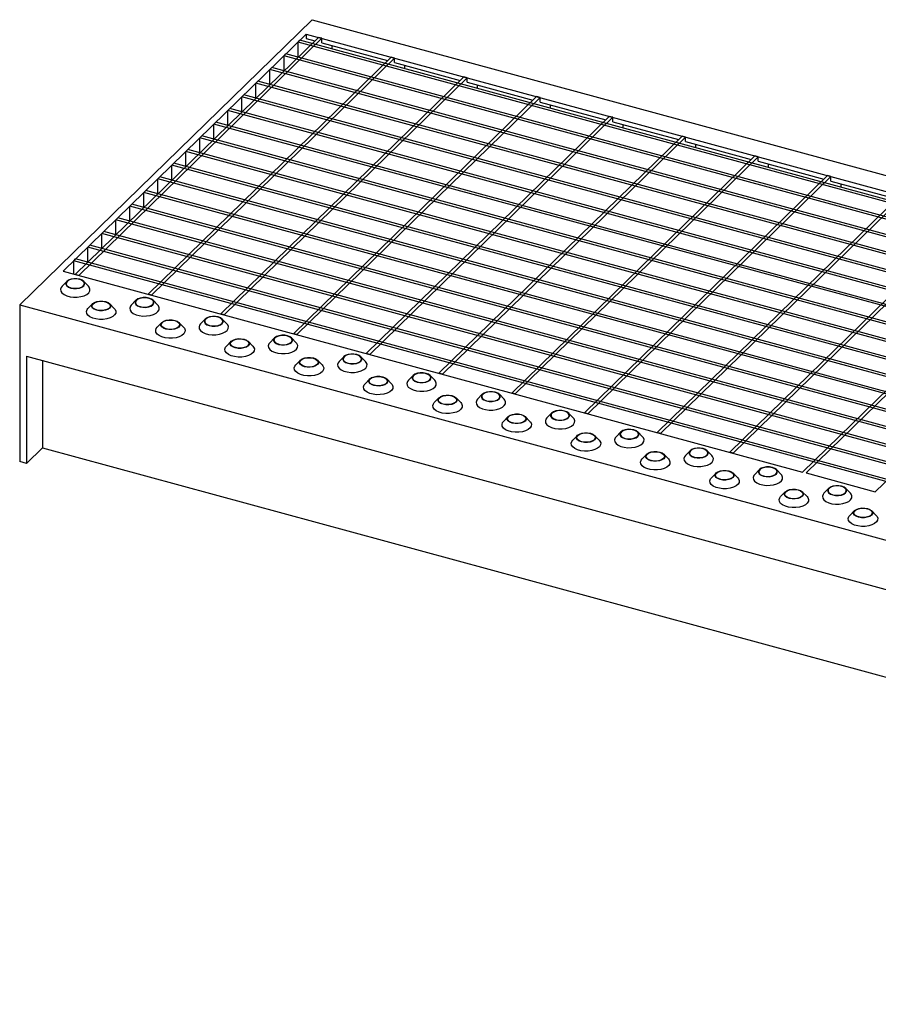
# Model space of a CAD drawing. Extents: x 5 to 292, y 5 to 205.
# Drawn here: x 179 to 212, y 45 to 83 of the extents above; entities that cross this region are included whole.
import ezdxf

# ---------------------------------------------------------------- set-up
doc = ezdxf.new("R2010")
doc.units = 0
doc.linetypes.add('SLD-DURCHGEHEND', pattern=[0])
doc.layers.get('0').update_dxf_attribs({"linetype": 'CONTINUOUS'})

msp = doc.modelspace()

# ---------------------------------------------------------------- linework, layer by layer
at = {"color": 7, "linetype": 'SLD-DURCHGEHEND'}
for p, q in [((190.676, 82.683), (179.476, 71.751)), ((190.676, 82.683), (270.274, 61.05)), ((190.452, 82.133), (181.141, 73.046)), ((190.916, 82.007), (181.605, 72.919)), ((191.048, 81.971), (181.738, 72.883)), ((190.136, 81.825), (190.206, 81.894)), ((269.273, 60.405), (190.206, 81.894)), ((190.452, 82.133), (218.775, 74.435)), ((190.452, 82.133), (190.452, 81.961)), ((190.452, 81.961), (190.778, 81.873)), ((191.048, 81.971), (190.916, 82.007)), ((191.048, 81.799), (191.048, 81.971)), ((269.203, 60.337), (190.136, 81.825)), ((190.136, 81.246), (190.136, 81.825)), ((191.048, 81.799), (193.564, 81.115)), ((191.445, 81.557), (191.445, 81.691)), ((193.702, 81.25), (184.391, 72.162)), ((193.834, 81.214), (184.524, 72.126)), ((189.6, 81.302), (189.67, 81.37)), ((268.667, 59.813), (189.6, 81.302)), ((189.6, 80.722), (189.6, 81.302)), ((268.737, 59.881), (189.67, 81.37)), ((193.834, 81.214), (193.702, 81.25)), ((193.834, 81.042), (193.834, 81.214)), ((189.063, 80.778), (189.133, 80.846)), ((189.063, 80.198), (189.063, 80.778)), ((268.13, 59.289), (189.063, 80.778)), ((268.2, 59.357), (189.133, 80.846)), ((193.834, 81.042), (196.35, 80.358)), ((194.231, 80.8), (194.231, 80.934)), ((196.488, 80.492), (187.177, 71.405)), ((196.62, 80.456), (187.31, 71.369)), ((196.62, 80.456), (196.488, 80.492)), ((196.62, 80.285), (196.62, 80.456)), ((188.526, 80.254), (188.596, 80.322)), ((188.526, 79.675), (188.526, 80.254)), ((267.593, 58.765), (188.526, 80.254)), ((267.663, 58.834), (188.596, 80.322)), ((196.62, 80.285), (199.136, 79.601)), ((197.017, 80.043), (197.017, 80.177)), ((187.99, 79.73), (188.06, 79.798)), ((267.057, 58.241), (187.99, 79.73)), ((187.99, 79.151), (187.99, 79.73)), ((267.127, 58.31), (188.06, 79.798)), ((199.274, 79.735), (189.963, 70.648)), ((199.406, 79.699), (190.096, 70.612)), ((199.406, 79.699), (199.274, 79.735)), ((199.406, 79.528), (199.406, 79.699)), ((187.453, 79.206), (187.523, 79.275)), ((266.59, 57.786), (187.523, 79.275)), ((199.406, 79.528), (201.922, 78.844)), ((199.803, 79.286), (199.803, 79.42)), ((187.453, 78.627), (187.453, 79.206)), ((266.52, 57.718), (187.453, 79.206)), ((202.06, 78.978), (192.749, 69.891)), ((202.192, 78.942), (192.882, 69.855)), ((202.192, 78.942), (202.06, 78.978)), ((202.192, 78.771), (202.192, 78.942)), ((186.916, 78.682), (186.986, 78.751)), ((186.916, 78.103), (186.916, 78.682)), ((265.983, 57.194), (186.916, 78.682)), ((266.053, 57.262), (186.986, 78.751)), ((202.192, 78.771), (204.708, 78.087)), ((202.589, 78.529), (202.589, 78.663)), ((186.38, 78.159), (186.45, 78.227)), ((265.447, 56.67), (186.38, 78.159)), ((186.38, 77.579), (186.38, 78.159)), ((265.517, 56.738), (186.45, 78.227)), ((204.845, 78.221), (195.535, 69.134)), ((204.978, 78.185), (195.668, 69.098)), ((204.978, 78.185), (204.845, 78.221)), ((204.978, 78.013), (204.978, 78.185)), ((204.978, 78.013), (207.494, 77.33)), ((205.375, 77.771), (205.375, 77.906)), ((185.843, 77.635), (185.913, 77.703)), ((264.91, 56.146), (185.843, 77.635)), ((185.843, 77.055), (185.843, 77.635)), ((264.98, 56.214), (185.913, 77.703)), ((207.631, 77.464), (198.321, 68.376)), ((207.764, 77.428), (198.453, 68.34)), ((207.764, 77.428), (207.631, 77.464)), ((207.764, 77.256), (207.764, 77.428)), ((185.306, 77.111), (185.376, 77.179)), ((185.306, 76.532), (185.306, 77.111)), ((264.373, 55.622), (185.306, 77.111)), ((264.443, 55.691), (185.376, 77.179)), ((207.764, 77.256), (210.28, 76.573)), ((208.161, 77.014), (208.161, 77.149)), ((184.769, 76.587), (184.84, 76.655)), ((263.906, 55.167), (184.84, 76.655)), ((210.417, 76.707), (201.107, 67.619)), ((210.55, 76.671), (201.239, 67.583)), ((210.55, 76.671), (210.417, 76.707)), ((210.55, 76.499), (210.55, 76.671)), ((184.769, 76.008), (184.769, 76.587)), ((263.836, 55.098), (184.769, 76.587)), ((210.55, 76.499), (213.066, 75.815)), ((210.947, 76.257), (210.947, 76.391)), ((184.233, 76.063), (184.303, 76.132)), ((263.3, 54.575), (184.233, 76.063)), ((184.233, 75.484), (184.233, 76.063)), ((263.37, 54.643), (184.303, 76.132)), ((213.203, 75.95), (203.893, 66.862)), ((213.336, 75.913), (204.025, 66.826)), ((183.696, 75.539), (183.766, 75.608)), ((262.763, 54.051), (183.696, 75.539)), ((183.696, 74.96), (183.696, 75.539)), ((262.833, 54.119), (183.766, 75.608)), ((215.989, 75.192), (206.679, 66.105)), ((216.122, 75.156), (206.811, 66.069)), ((183.159, 75.016), (183.229, 75.084)), ((262.226, 53.527), (183.159, 75.016)), ((183.159, 74.436), (183.159, 75.016)), ((262.296, 53.595), (183.229, 75.084)), ((182.623, 74.492), (182.693, 74.56)), ((261.69, 53.003), (182.623, 74.492)), ((182.623, 73.912), (182.623, 74.492)), ((261.76, 53.071), (182.693, 74.56)), ((218.775, 74.435), (209.464, 65.348)), ((218.908, 74.399), (209.597, 65.312)), ((182.086, 73.968), (182.156, 74.036)), ((182.086, 73.389), (182.086, 73.968)), ((261.153, 52.479), (182.086, 73.968)), ((261.223, 52.548), (182.156, 74.036)), ((221.561, 73.678), (212.25, 64.591)), ((181.549, 73.444), (181.619, 73.512)), ((181.549, 72.935), (181.549, 73.444)), ((260.616, 51.955), (181.549, 73.444)), ((260.686, 52.024), (181.619, 73.512)), ((181.141, 73.046), (209.464, 65.348)), ((181.738, 72.883), (181.605, 72.919)), ((181.276, 72.651), (181.098, 72.469)), ((182.108, 72.469), (181.929, 72.651)), ((184.524, 72.126), (184.391, 72.162)), ((179.476, 71.751), (259.073, 50.118)), ((179.476, 71.751), (179.476, 65.751)), ((182.269, 71.799), (182.09, 71.617)), ((183.1, 71.617), (182.922, 71.799)), ((183.93, 71.93), (183.751, 71.748)), ((184.761, 71.748), (184.583, 71.93)), ((187.31, 71.369), (187.177, 71.405)), ((184.922, 71.078), (184.744, 70.896)), ((185.754, 70.896), (185.575, 71.078)), ((186.583, 71.209), (186.404, 71.027)), ((187.414, 71.027), (187.236, 71.209)), ((190.096, 70.612), (189.963, 70.648)), ((187.576, 70.357), (187.397, 70.174)), ((188.407, 70.174), (188.228, 70.357)), ((189.236, 70.488), (189.058, 70.305)), ((190.068, 70.305), (189.889, 70.488)), ((192.882, 69.855), (192.749, 69.891)), ((179.741, 69.793), (258.808, 48.305)), ((179.741, 69.793), (179.741, 65.679)), ((180.348, 69.628), (180.348, 66.271)), ((190.229, 69.636), (190.05, 69.453)), ((191.06, 69.453), (190.882, 69.636)), ((191.89, 69.767), (191.711, 69.584)), ((192.721, 69.584), (192.542, 69.767)), ((195.668, 69.098), (195.535, 69.134)), ((192.882, 68.915), (192.704, 68.732)), ((193.713, 68.732), (193.535, 68.915)), ((194.543, 69.046), (194.364, 68.863)), ((195.374, 68.863), (195.196, 69.046)), ((197.196, 68.325), (197.017, 68.142)), ((198.027, 68.142), (197.849, 68.325)), ((198.453, 68.34), (198.321, 68.376)), ((195.535, 68.194), (195.357, 68.011)), ((196.367, 68.011), (196.188, 68.194)), ((199.849, 67.604), (199.671, 67.421)), ((200.681, 67.421), (200.502, 67.604)), ((201.239, 67.583), (201.107, 67.619)), ((198.189, 67.473), (198.01, 67.29)), ((199.02, 67.29), (198.841, 67.473)), ((202.503, 66.882), (202.324, 66.7)), ((203.334, 66.7), (203.155, 66.882)), ((204.025, 66.826), (203.893, 66.862)), ((200.842, 66.751), (200.663, 66.569)), ((201.673, 66.569), (201.495, 66.751)), ((179.741, 65.679), (180.348, 66.271)), ((180.348, 66.271), (258.808, 44.947)), ((205.156, 66.161), (204.977, 65.979)), ((205.987, 65.979), (205.809, 66.161)), ((206.811, 66.069), (206.679, 66.105)), ((179.741, 65.679), (179.476, 65.751)), ((203.495, 66.03), (203.317, 65.848)), ((204.326, 65.848), (204.148, 66.03)), ((206.148, 65.309), (205.97, 65.127)), ((206.98, 65.127), (206.801, 65.309)), ((207.809, 65.44), (207.63, 65.258)), ((208.64, 65.258), (208.462, 65.44)), ((209.597, 65.312), (212.25, 64.591)), ((208.802, 64.588), (208.623, 64.406)), ((209.633, 64.406), (209.454, 64.588)), ((210.462, 64.719), (210.284, 64.537)), ((211.294, 64.537), (211.115, 64.719)), ((211.455, 63.867), (211.276, 63.685)), ((212.286, 63.685), (212.108, 63.867))]:
    msp.add_line(p, q, dxfattribs=at)
at = {"color": 7, "linetype": 'SLD-DURCHGEHEND', "flags": 128}
for points in [[(181.098, 72.469), (181.062, 72.423), (181.038, 72.351), (181.049, 72.278), (181.095, 72.209), (181.173, 72.148), (181.278, 72.099), (181.404, 72.065), (181.542, 72.048), (181.683, 72.049), (181.82, 72.069), (181.943, 72.105), (182.045, 72.156), (182.119, 72.218), (182.16, 72.288), (182.167, 72.361), (182.138, 72.432), (182.108, 72.469)], [(181.432, 72.4), (181.541, 72.381), (181.655, 72.38), (181.764, 72.398), (181.858, 72.431), (181.926, 72.479), (181.963, 72.534), (181.965, 72.593), (181.931, 72.65), (181.865, 72.698), (181.773, 72.733), (181.665, 72.752), (181.551, 72.753), (181.442, 72.735), (181.348, 72.701), (181.28, 72.654), (181.243, 72.599), (181.241, 72.54), (181.275, 72.483), (181.341, 72.435), (181.432, 72.4)], [(181.44, 72.407), (181.549, 72.388), (181.664, 72.389), (181.773, 72.409), (181.863, 72.446), (181.925, 72.496), (181.952, 72.553), (181.941, 72.613), (181.894, 72.667), (181.815, 72.71), (181.713, 72.738), (181.599, 72.747), (181.486, 72.736), (181.385, 72.708), (181.308, 72.663), (181.263, 72.609), (181.254, 72.55), (181.284, 72.492), (181.348, 72.443), (181.44, 72.407)], [(182.766, 71.881), (182.858, 71.846), (182.923, 71.797), (182.957, 71.741), (182.956, 71.682), (182.919, 71.627), (182.85, 71.579), (182.757, 71.545), (182.647, 71.528), (182.533, 71.529), (182.425, 71.548), (182.333, 71.583), (182.267, 71.631), (182.234, 71.688), (182.235, 71.746), (182.272, 71.802), (182.341, 71.849), (182.434, 71.883), (182.543, 71.901), (182.658, 71.9), (182.766, 71.881)], [(182.759, 71.874), (182.85, 71.838), (182.915, 71.789), (182.944, 71.731), (182.936, 71.672), (182.89, 71.617), (182.813, 71.573), (182.713, 71.545), (182.599, 71.534), (182.485, 71.543), (182.383, 71.571), (182.304, 71.614), (182.257, 71.668), (182.246, 71.727), (182.274, 71.785), (182.336, 71.835), (182.426, 71.872), (182.534, 71.892), (182.649, 71.892), (182.759, 71.874)], [(183.751, 71.748), (183.715, 71.702), (183.691, 71.63), (183.703, 71.557), (183.749, 71.488), (183.827, 71.427), (183.932, 71.378), (184.057, 71.344), (184.195, 71.327), (184.337, 71.328), (184.473, 71.348), (184.596, 71.384), (184.698, 71.435), (184.772, 71.497), (184.813, 71.567), (184.82, 71.64), (184.791, 71.711), (184.761, 71.748)], [(184.086, 71.679), (184.194, 71.66), (184.308, 71.659), (184.417, 71.676), (184.511, 71.71), (184.579, 71.758), (184.616, 71.813), (184.618, 71.872), (184.584, 71.928), (184.518, 71.977), (184.427, 72.012), (184.318, 72.031), (184.204, 72.032), (184.095, 72.014), (184.001, 71.98), (183.933, 71.933), (183.896, 71.878), (183.894, 71.819), (183.928, 71.762), (183.994, 71.714), (184.086, 71.679)], [(184.093, 71.686), (184.202, 71.667), (184.317, 71.668), (184.426, 71.688), (184.516, 71.725), (184.578, 71.775), (184.605, 71.832), (184.595, 71.891), (184.547, 71.946), (184.468, 71.989), (184.366, 72.016), (184.252, 72.026), (184.139, 72.015), (184.038, 71.986), (183.961, 71.942), (183.916, 71.888), (183.908, 71.829), (183.937, 71.771), (184.001, 71.722), (184.093, 71.686)], [(183.1, 71.617), (183.13, 71.58), (183.159, 71.509), (183.153, 71.436), (183.111, 71.366), (183.037, 71.304), (182.936, 71.253), (182.813, 71.217), (182.676, 71.197), (182.534, 71.196), (182.396, 71.213), (182.271, 71.247), (182.166, 71.296), (182.088, 71.357), (182.042, 71.426), (182.031, 71.499), (182.055, 71.571), (182.09, 71.617)], [(185.419, 71.16), (185.511, 71.124), (185.577, 71.076), (185.611, 71.02), (185.609, 70.961), (185.572, 70.905), (185.503, 70.858), (185.41, 70.824), (185.301, 70.807), (185.186, 70.808), (185.078, 70.827), (184.987, 70.862), (184.921, 70.91), (184.887, 70.966), (184.889, 71.025), (184.925, 71.081), (184.994, 71.128), (185.087, 71.162), (185.197, 71.18), (185.311, 71.179), (185.419, 71.16)], [(185.412, 71.153), (185.504, 71.117), (185.568, 71.067), (185.597, 71.01), (185.589, 70.951), (185.544, 70.896), (185.467, 70.852), (185.366, 70.823), (185.252, 70.813), (185.139, 70.822), (185.037, 70.85), (184.958, 70.893), (184.91, 70.947), (184.9, 71.006), (184.927, 71.064), (184.989, 71.114), (185.079, 71.151), (185.188, 71.171), (185.303, 71.171), (185.412, 71.153)], [(186.404, 71.027), (186.369, 70.981), (186.344, 70.909), (186.356, 70.836), (186.402, 70.767), (186.48, 70.706), (186.585, 70.657), (186.71, 70.623), (186.848, 70.606), (186.99, 70.607), (187.127, 70.627), (187.25, 70.663), (187.351, 70.714), (187.425, 70.776), (187.467, 70.846), (187.473, 70.919), (187.444, 70.99), (187.414, 71.027)], [(186.739, 70.958), (186.847, 70.939), (186.961, 70.938), (187.071, 70.955), (187.164, 70.989), (187.233, 71.036), (187.27, 71.092), (187.271, 71.151), (187.237, 71.207), (187.172, 71.255), (187.08, 71.291), (186.972, 71.31), (186.857, 71.311), (186.748, 71.293), (186.655, 71.259), (186.586, 71.212), (186.549, 71.156), (186.548, 71.098), (186.581, 71.041), (186.647, 70.993), (186.739, 70.958)], [(186.746, 70.965), (186.855, 70.946), (186.971, 70.947), (187.079, 70.967), (187.169, 71.004), (187.231, 71.054), (187.258, 71.111), (187.248, 71.17), (187.2, 71.224), (187.121, 71.268), (187.02, 71.295), (186.906, 71.305), (186.792, 71.294), (186.692, 71.265), (186.614, 71.221), (186.569, 71.167), (186.561, 71.108), (186.59, 71.05), (186.654, 71.001), (186.746, 70.965)], [(185.754, 70.896), (185.783, 70.859), (185.812, 70.788), (185.806, 70.715), (185.764, 70.645), (185.691, 70.583), (185.589, 70.532), (185.466, 70.495), (185.329, 70.476), (185.187, 70.475), (185.05, 70.492), (184.924, 70.526), (184.819, 70.575), (184.741, 70.636), (184.695, 70.705), (184.684, 70.778), (184.708, 70.85), (184.744, 70.896)], [(189.392, 70.237), (189.5, 70.218), (189.615, 70.217), (189.724, 70.234), (189.817, 70.268), (189.886, 70.315), (189.923, 70.371), (189.924, 70.43), (189.891, 70.486), (189.825, 70.534), (189.733, 70.57), (189.625, 70.589), (189.511, 70.59), (189.401, 70.572), (189.308, 70.538), (189.239, 70.491), (189.203, 70.435), (189.201, 70.376), (189.235, 70.32), (189.301, 70.272), (189.392, 70.237)], [(189.399, 70.244), (189.509, 70.225), (189.624, 70.226), (189.732, 70.246), (189.823, 70.283), (189.885, 70.333), (189.912, 70.39), (189.901, 70.449), (189.854, 70.503), (189.775, 70.547), (189.673, 70.574), (189.559, 70.583), (189.446, 70.573), (189.345, 70.544), (189.268, 70.5), (189.222, 70.446), (189.214, 70.386), (189.244, 70.329), (189.308, 70.28), (189.399, 70.244)], [(188.073, 70.439), (188.164, 70.403), (188.23, 70.355), (188.264, 70.299), (188.262, 70.24), (188.225, 70.184), (188.157, 70.137), (188.063, 70.103), (187.954, 70.086), (187.84, 70.087), (187.731, 70.106), (187.64, 70.141), (187.574, 70.189), (187.54, 70.245), (187.542, 70.304), (187.579, 70.36), (187.647, 70.407), (187.741, 70.441), (187.85, 70.459), (187.964, 70.458), (188.073, 70.439)], [(188.065, 70.432), (188.157, 70.396), (188.221, 70.346), (188.25, 70.289), (188.242, 70.23), (188.197, 70.175), (188.12, 70.131), (188.019, 70.102), (187.906, 70.092), (187.792, 70.101), (187.69, 70.129), (187.611, 70.172), (187.564, 70.226), (187.553, 70.285), (187.58, 70.343), (187.642, 70.393), (187.732, 70.43), (187.841, 70.45), (187.956, 70.45), (188.065, 70.432)], [(189.058, 70.305), (189.022, 70.26), (188.998, 70.188), (189.009, 70.115), (189.055, 70.046), (189.133, 69.985), (189.238, 69.936), (189.363, 69.902), (189.501, 69.885), (189.643, 69.886), (189.78, 69.905), (189.903, 69.942), (190.004, 69.993), (190.078, 70.055), (190.12, 70.125), (190.126, 70.198), (190.097, 70.269), (190.068, 70.305)], [(188.407, 70.174), (188.437, 70.138), (188.466, 70.067), (188.459, 69.994), (188.418, 69.924), (188.344, 69.862), (188.242, 69.811), (188.119, 69.774), (187.982, 69.755), (187.841, 69.754), (187.703, 69.771), (187.577, 69.805), (187.472, 69.854), (187.395, 69.915), (187.348, 69.984), (187.337, 70.057), (187.361, 70.129), (187.397, 70.174)], [(192.045, 69.516), (192.154, 69.497), (192.268, 69.496), (192.377, 69.513), (192.471, 69.547), (192.539, 69.594), (192.576, 69.65), (192.578, 69.709), (192.544, 69.765), (192.478, 69.813), (192.386, 69.849), (192.278, 69.868), (192.164, 69.868), (192.055, 69.851), (191.961, 69.817), (191.893, 69.77), (191.856, 69.714), (191.854, 69.655), (191.888, 69.599), (191.954, 69.551), (192.045, 69.516)], [(192.053, 69.523), (192.162, 69.504), (192.277, 69.505), (192.386, 69.524), (192.476, 69.561), (192.538, 69.611), (192.565, 69.669), (192.554, 69.728), (192.507, 69.782), (192.428, 69.826), (192.326, 69.853), (192.212, 69.862), (192.099, 69.852), (191.998, 69.823), (191.921, 69.779), (191.876, 69.725), (191.867, 69.665), (191.897, 69.608), (191.961, 69.559), (192.053, 69.523)], [(191.06, 69.453), (191.09, 69.417), (191.119, 69.345), (191.112, 69.273), (191.071, 69.203), (190.997, 69.14), (190.895, 69.09), (190.772, 69.053), (190.636, 69.034), (190.494, 69.033), (190.356, 69.05), (190.231, 69.084), (190.126, 69.133), (190.048, 69.194), (190.002, 69.263), (189.99, 69.336), (190.015, 69.407), (190.05, 69.453)], [(190.726, 69.718), (190.817, 69.682), (190.883, 69.634), (190.917, 69.578), (190.915, 69.519), (190.878, 69.463), (190.81, 69.416), (190.716, 69.382), (190.607, 69.365), (190.493, 69.366), (190.385, 69.385), (190.293, 69.42), (190.227, 69.468), (190.193, 69.524), (190.195, 69.583), (190.232, 69.639), (190.301, 69.686), (190.394, 69.72), (190.503, 69.737), (190.618, 69.737), (190.726, 69.718)], [(190.719, 69.711), (190.81, 69.675), (190.874, 69.625), (190.904, 69.568), (190.895, 69.509), (190.85, 69.454), (190.773, 69.41), (190.672, 69.381), (190.559, 69.371), (190.445, 69.38), (190.343, 69.408), (190.264, 69.451), (190.217, 69.505), (190.206, 69.564), (190.233, 69.622), (190.295, 69.672), (190.385, 69.709), (190.494, 69.729), (190.609, 69.729), (190.719, 69.711)], [(191.711, 69.584), (191.675, 69.538), (191.651, 69.467), (191.662, 69.394), (191.708, 69.325), (191.786, 69.264), (191.891, 69.215), (192.017, 69.181), (192.155, 69.164), (192.296, 69.165), (192.433, 69.184), (192.556, 69.221), (192.658, 69.271), (192.732, 69.334), (192.773, 69.404), (192.78, 69.476), (192.751, 69.548), (192.721, 69.584)], [(194.699, 68.795), (194.807, 68.776), (194.921, 68.775), (195.03, 68.792), (195.124, 68.826), (195.192, 68.873), (195.229, 68.929), (195.231, 68.988), (195.197, 69.044), (195.131, 69.092), (195.04, 69.127), (194.931, 69.146), (194.817, 69.147), (194.708, 69.13), (194.614, 69.096), (194.546, 69.049), (194.509, 68.993), (194.507, 68.934), (194.541, 68.878), (194.607, 68.83), (194.699, 68.795)], [(194.706, 68.802), (194.815, 68.783), (194.93, 68.784), (195.039, 68.803), (195.129, 68.84), (195.191, 68.89), (195.218, 68.948), (195.208, 69.007), (195.16, 69.061), (195.081, 69.104), (194.979, 69.132), (194.865, 69.141), (194.752, 69.131), (194.651, 69.102), (194.574, 69.058), (194.529, 69.003), (194.521, 68.944), (194.55, 68.887), (194.614, 68.838), (194.706, 68.802)], [(193.713, 68.732), (193.743, 68.696), (193.772, 68.624), (193.766, 68.551), (193.724, 68.482), (193.65, 68.419), (193.549, 68.368), (193.426, 68.332), (193.289, 68.313), (193.147, 68.312), (193.009, 68.329), (192.884, 68.363), (192.779, 68.412), (192.701, 68.473), (192.655, 68.542), (192.644, 68.614), (192.668, 68.686), (192.704, 68.732)], [(193.379, 68.996), (193.471, 68.961), (193.537, 68.913), (193.57, 68.857), (193.569, 68.798), (193.532, 68.742), (193.463, 68.695), (193.37, 68.661), (193.261, 68.644), (193.146, 68.645), (193.038, 68.663), (192.946, 68.699), (192.88, 68.747), (192.847, 68.803), (192.848, 68.862), (192.885, 68.918), (192.954, 68.965), (193.047, 68.999), (193.156, 69.016), (193.271, 69.015), (193.379, 68.996)], [(193.372, 68.989), (193.463, 68.953), (193.528, 68.904), (193.557, 68.847), (193.549, 68.788), (193.503, 68.733), (193.426, 68.689), (193.326, 68.66), (193.212, 68.65), (193.098, 68.659), (192.996, 68.687), (192.918, 68.73), (192.87, 68.784), (192.859, 68.843), (192.887, 68.901), (192.949, 68.951), (193.039, 68.988), (193.147, 69.007), (193.262, 69.008), (193.372, 68.989)], [(194.364, 68.863), (194.328, 68.817), (194.304, 68.745), (194.316, 68.673), (194.362, 68.604), (194.44, 68.543), (194.545, 68.494), (194.67, 68.46), (194.808, 68.443), (194.95, 68.444), (195.086, 68.463), (195.209, 68.499), (195.311, 68.55), (195.385, 68.613), (195.426, 68.682), (195.433, 68.755), (195.404, 68.827), (195.374, 68.863)], [(197.352, 68.073), (197.46, 68.054), (197.574, 68.054), (197.684, 68.071), (197.777, 68.105), (197.846, 68.152), (197.883, 68.208), (197.884, 68.267), (197.85, 68.323), (197.785, 68.371), (197.693, 68.406), (197.585, 68.425), (197.47, 68.426), (197.361, 68.409), (197.268, 68.375), (197.199, 68.328), (197.162, 68.272), (197.161, 68.213), (197.194, 68.157), (197.26, 68.109), (197.352, 68.073)], [(197.359, 68.08), (197.468, 68.062), (197.584, 68.062), (197.692, 68.082), (197.782, 68.119), (197.844, 68.169), (197.871, 68.227), (197.861, 68.286), (197.813, 68.34), (197.734, 68.383), (197.633, 68.411), (197.519, 68.42), (197.405, 68.41), (197.305, 68.381), (197.227, 68.337), (197.182, 68.282), (197.174, 68.223), (197.203, 68.166), (197.267, 68.116), (197.359, 68.08)], [(196.367, 68.011), (196.397, 67.975), (196.425, 67.903), (196.419, 67.83), (196.377, 67.761), (196.304, 67.698), (196.202, 67.647), (196.079, 67.611), (195.942, 67.592), (195.8, 67.59), (195.663, 67.607), (195.537, 67.642), (195.432, 67.691), (195.354, 67.752), (195.308, 67.821), (195.297, 67.893), (195.321, 67.965), (195.357, 68.011)], [(196.032, 68.275), (196.124, 68.24), (196.19, 68.192), (196.224, 68.136), (196.222, 68.077), (196.185, 68.021), (196.116, 67.974), (196.023, 67.94), (195.914, 67.923), (195.799, 67.923), (195.691, 67.942), (195.6, 67.978), (195.534, 68.026), (195.5, 68.082), (195.502, 68.141), (195.538, 68.197), (195.607, 68.244), (195.7, 68.278), (195.81, 68.295), (195.924, 68.294), (196.032, 68.275)], [(196.025, 68.268), (196.117, 68.232), (196.181, 68.183), (196.21, 68.126), (196.202, 68.066), (196.157, 68.012), (196.08, 67.968), (195.979, 67.939), (195.865, 67.929), (195.752, 67.938), (195.65, 67.965), (195.571, 68.009), (195.523, 68.063), (195.513, 68.122), (195.54, 68.18), (195.602, 68.23), (195.692, 68.267), (195.801, 68.286), (195.916, 68.287), (196.025, 68.268)], [(197.017, 68.142), (196.982, 68.096), (196.958, 68.024), (196.969, 67.952), (197.015, 67.883), (197.093, 67.822), (197.198, 67.773), (197.323, 67.738), (197.461, 67.722), (197.603, 67.723), (197.74, 67.742), (197.863, 67.778), (197.964, 67.829), (198.038, 67.892), (198.08, 67.961), (198.086, 68.034), (198.057, 68.106), (198.027, 68.142)], [(198.686, 67.554), (198.777, 67.519), (198.843, 67.471), (198.877, 67.415), (198.875, 67.356), (198.838, 67.3), (198.77, 67.253), (198.676, 67.219), (198.567, 67.201), (198.453, 67.202), (198.344, 67.221), (198.253, 67.257), (198.187, 67.305), (198.153, 67.361), (198.155, 67.42), (198.192, 67.476), (198.26, 67.523), (198.354, 67.557), (198.463, 67.574), (198.577, 67.573), (198.686, 67.554)], [(198.678, 67.547), (198.77, 67.511), (198.834, 67.462), (198.863, 67.405), (198.855, 67.345), (198.81, 67.291), (198.733, 67.247), (198.632, 67.218), (198.519, 67.208), (198.405, 67.217), (198.303, 67.244), (198.224, 67.288), (198.177, 67.342), (198.166, 67.401), (198.193, 67.458), (198.255, 67.508), (198.345, 67.545), (198.454, 67.565), (198.569, 67.566), (198.678, 67.547)], [(200.005, 67.352), (200.113, 67.333), (200.228, 67.332), (200.337, 67.35), (200.43, 67.384), (200.499, 67.431), (200.536, 67.487), (200.537, 67.546), (200.504, 67.602), (200.438, 67.65), (200.346, 67.685), (200.238, 67.704), (200.124, 67.705), (200.014, 67.688), (199.921, 67.654), (199.852, 67.607), (199.816, 67.551), (199.814, 67.492), (199.848, 67.436), (199.914, 67.388), (200.005, 67.352)], [(200.012, 67.359), (200.122, 67.341), (200.237, 67.341), (200.345, 67.361), (200.436, 67.398), (200.498, 67.448), (200.525, 67.506), (200.514, 67.565), (200.467, 67.619), (200.388, 67.662), (200.286, 67.69), (200.172, 67.699), (200.059, 67.689), (199.958, 67.66), (199.881, 67.616), (199.835, 67.561), (199.827, 67.502), (199.857, 67.445), (199.921, 67.395), (200.012, 67.359)], [(199.02, 67.29), (199.05, 67.254), (199.079, 67.182), (199.072, 67.109), (199.031, 67.039), (198.957, 66.977), (198.855, 66.926), (198.732, 66.89), (198.595, 66.871), (198.454, 66.869), (198.316, 66.886), (198.19, 66.92), (198.086, 66.969), (198.008, 67.03), (197.961, 67.099), (197.95, 67.172), (197.974, 67.244), (198.01, 67.29)], [(199.671, 67.421), (199.635, 67.375), (199.611, 67.303), (199.622, 67.23), (199.668, 67.161), (199.746, 67.1), (199.851, 67.051), (199.977, 67.017), (200.114, 67), (200.256, 67.002), (200.393, 67.021), (200.516, 67.057), (200.617, 67.108), (200.691, 67.17), (200.733, 67.24), (200.739, 67.313), (200.71, 67.385), (200.681, 67.421)], [(201.339, 66.833), (201.43, 66.798), (201.496, 66.75), (201.53, 66.693), (201.528, 66.635), (201.492, 66.579), (201.423, 66.532), (201.33, 66.498), (201.22, 66.48), (201.106, 66.481), (200.998, 66.5), (200.906, 66.536), (200.84, 66.584), (200.806, 66.64), (200.808, 66.699), (200.845, 66.755), (200.914, 66.802), (201.007, 66.836), (201.116, 66.853), (201.231, 66.852), (201.339, 66.833)], [(201.332, 66.826), (201.423, 66.79), (201.487, 66.741), (201.517, 66.683), (201.508, 66.624), (201.463, 66.57), (201.386, 66.526), (201.285, 66.497), (201.172, 66.486), (201.058, 66.496), (200.956, 66.523), (200.877, 66.567), (200.83, 66.621), (200.819, 66.68), (200.846, 66.737), (200.908, 66.787), (200.998, 66.824), (201.107, 66.844), (201.222, 66.845), (201.332, 66.826)], [(202.658, 66.631), (202.767, 66.612), (202.881, 66.611), (202.99, 66.629), (203.084, 66.663), (203.152, 66.71), (203.189, 66.766), (203.191, 66.824), (203.157, 66.881), (203.091, 66.929), (202.999, 66.964), (202.891, 66.983), (202.777, 66.984), (202.668, 66.967), (202.574, 66.933), (202.506, 66.886), (202.469, 66.83), (202.467, 66.771), (202.501, 66.715), (202.567, 66.667), (202.658, 66.631)], [(202.666, 66.638), (202.775, 66.62), (202.89, 66.62), (202.999, 66.64), (203.089, 66.677), (203.151, 66.727), (203.178, 66.785), (203.167, 66.844), (203.12, 66.898), (203.041, 66.941), (202.939, 66.969), (202.825, 66.978), (202.712, 66.968), (202.611, 66.939), (202.534, 66.895), (202.489, 66.84), (202.48, 66.781), (202.51, 66.724), (202.574, 66.674), (202.666, 66.638)], [(201.673, 66.569), (201.703, 66.533), (201.732, 66.461), (201.725, 66.388), (201.684, 66.318), (201.61, 66.256), (201.508, 66.205), (201.385, 66.169), (201.249, 66.15), (201.107, 66.148), (200.969, 66.165), (200.844, 66.199), (200.739, 66.248), (200.661, 66.309), (200.615, 66.378), (200.603, 66.451), (200.628, 66.523), (200.663, 66.569)], [(202.324, 66.7), (202.288, 66.654), (202.264, 66.582), (202.275, 66.509), (202.321, 66.44), (202.399, 66.379), (202.504, 66.33), (202.63, 66.296), (202.768, 66.279), (202.909, 66.281), (203.046, 66.3), (203.169, 66.336), (203.271, 66.387), (203.345, 66.449), (203.386, 66.519), (203.393, 66.592), (203.364, 66.664), (203.334, 66.7)], [(203.992, 66.112), (204.084, 66.077), (204.15, 66.029), (204.183, 65.972), (204.182, 65.913), (204.145, 65.858), (204.076, 65.811), (203.983, 65.777), (203.874, 65.759), (203.759, 65.76), (203.651, 65.779), (203.559, 65.814), (203.494, 65.863), (203.46, 65.919), (203.461, 65.978), (203.498, 66.033), (203.567, 66.081), (203.66, 66.115), (203.77, 66.132), (203.884, 66.131), (203.992, 66.112)], [(203.985, 66.105), (204.077, 66.069), (204.141, 66.02), (204.17, 65.962), (204.162, 65.903), (204.117, 65.849), (204.039, 65.805), (203.939, 65.776), (203.825, 65.765), (203.711, 65.774), (203.609, 65.802), (203.531, 65.845), (203.483, 65.9), (203.472, 65.959), (203.5, 66.016), (203.562, 66.066), (203.652, 66.103), (203.76, 66.123), (203.875, 66.124), (203.985, 66.105)], [(205.312, 65.91), (205.42, 65.891), (205.534, 65.89), (205.643, 65.908), (205.737, 65.942), (205.805, 65.989), (205.842, 66.045), (205.844, 66.103), (205.81, 66.16), (205.744, 66.208), (205.653, 66.243), (205.545, 66.262), (205.43, 66.263), (205.321, 66.246), (205.227, 66.212), (205.159, 66.164), (205.122, 66.109), (205.12, 66.05), (205.154, 65.994), (205.22, 65.945), (205.312, 65.91)], [(205.319, 65.917), (205.428, 65.899), (205.543, 65.899), (205.652, 65.919), (205.742, 65.956), (205.804, 66.006), (205.831, 66.064), (205.821, 66.123), (205.773, 66.177), (205.694, 66.22), (205.592, 66.248), (205.479, 66.257), (205.365, 66.246), (205.264, 66.218), (205.187, 66.174), (205.142, 66.119), (205.134, 66.06), (205.163, 66.002), (205.227, 65.953), (205.319, 65.917)], [(204.326, 65.848), (204.356, 65.811), (204.385, 65.74), (204.379, 65.667), (204.337, 65.597), (204.263, 65.535), (204.162, 65.484), (204.039, 65.448), (203.902, 65.428), (203.76, 65.427), (203.622, 65.444), (203.497, 65.478), (203.392, 65.527), (203.314, 65.588), (203.268, 65.657), (203.257, 65.73), (203.281, 65.802), (203.317, 65.848)], [(204.977, 65.979), (204.941, 65.933), (204.917, 65.861), (204.929, 65.788), (204.975, 65.719), (205.053, 65.658), (205.158, 65.609), (205.283, 65.575), (205.421, 65.558), (205.563, 65.559), (205.699, 65.579), (205.822, 65.615), (205.924, 65.666), (205.998, 65.728), (206.039, 65.798), (206.046, 65.871), (206.017, 65.942), (205.987, 65.979)], [(206.645, 65.391), (206.737, 65.356), (206.803, 65.308), (206.837, 65.251), (206.835, 65.192), (206.798, 65.137), (206.729, 65.089), (206.636, 65.056), (206.527, 65.038), (206.412, 65.039), (206.304, 65.058), (206.213, 65.093), (206.147, 65.141), (206.113, 65.198), (206.115, 65.257), (206.152, 65.312), (206.22, 65.36), (206.314, 65.393), (206.423, 65.411), (206.537, 65.41), (206.645, 65.391)], [(206.638, 65.384), (206.73, 65.348), (206.794, 65.299), (206.823, 65.241), (206.815, 65.182), (206.77, 65.127), (206.693, 65.083), (206.592, 65.055), (206.478, 65.044), (206.365, 65.053), (206.263, 65.081), (206.184, 65.124), (206.136, 65.178), (206.126, 65.238), (206.153, 65.295), (206.215, 65.345), (206.305, 65.382), (206.414, 65.402), (206.529, 65.403), (206.638, 65.384)], [(207.965, 65.189), (208.073, 65.17), (208.187, 65.169), (208.297, 65.187), (208.39, 65.221), (208.459, 65.268), (208.496, 65.323), (208.497, 65.382), (208.463, 65.439), (208.398, 65.487), (208.306, 65.522), (208.198, 65.541), (208.083, 65.542), (207.974, 65.524), (207.881, 65.491), (207.812, 65.443), (207.775, 65.388), (207.774, 65.329), (207.807, 65.272), (207.873, 65.224), (207.965, 65.189)], [(207.972, 65.196), (208.081, 65.177), (208.197, 65.178), (208.305, 65.198), (208.395, 65.235), (208.457, 65.285), (208.485, 65.343), (208.474, 65.402), (208.426, 65.456), (208.347, 65.499), (208.246, 65.527), (208.132, 65.536), (208.018, 65.525), (207.918, 65.497), (207.84, 65.453), (207.795, 65.398), (207.787, 65.339), (207.816, 65.281), (207.88, 65.232), (207.972, 65.196)], [(206.98, 65.127), (207.01, 65.09), (207.038, 65.019), (207.032, 64.946), (206.99, 64.876), (206.917, 64.814), (206.815, 64.763), (206.692, 64.727), (206.555, 64.707), (206.413, 64.706), (206.276, 64.723), (206.15, 64.757), (206.045, 64.806), (205.967, 64.867), (205.921, 64.936), (205.91, 65.009), (205.934, 65.081), (205.97, 65.127)], [(207.63, 65.258), (207.595, 65.212), (207.571, 65.14), (207.582, 65.067), (207.628, 64.998), (207.706, 64.937), (207.811, 64.888), (207.936, 64.854), (208.074, 64.837), (208.216, 64.838), (208.353, 64.858), (208.476, 64.894), (208.577, 64.945), (208.651, 65.007), (208.693, 65.077), (208.699, 65.15), (208.67, 65.221), (208.64, 65.258)], [(209.299, 64.67), (209.39, 64.635), (209.456, 64.586), (209.49, 64.53), (209.488, 64.471), (209.451, 64.416), (209.383, 64.368), (209.289, 64.334), (209.18, 64.317), (209.066, 64.318), (208.957, 64.337), (208.866, 64.372), (208.8, 64.42), (208.766, 64.477), (208.768, 64.536), (208.805, 64.591), (208.873, 64.638), (208.967, 64.672), (209.076, 64.69), (209.19, 64.689), (209.299, 64.67)], [(209.291, 64.663), (209.383, 64.627), (209.447, 64.578), (209.477, 64.52), (209.468, 64.461), (209.423, 64.406), (209.346, 64.362), (209.245, 64.334), (209.132, 64.323), (209.018, 64.332), (208.916, 64.36), (208.837, 64.403), (208.79, 64.457), (208.779, 64.516), (208.806, 64.574), (208.868, 64.624), (208.958, 64.661), (209.067, 64.681), (209.182, 64.682), (209.291, 64.663)], [(210.284, 64.537), (210.248, 64.491), (210.224, 64.419), (210.235, 64.346), (210.281, 64.277), (210.359, 64.216), (210.464, 64.167), (210.59, 64.133), (210.727, 64.116), (210.869, 64.117), (211.006, 64.137), (211.129, 64.173), (211.231, 64.224), (211.304, 64.286), (211.346, 64.356), (211.352, 64.429), (211.323, 64.5), (211.294, 64.537)], [(210.618, 64.468), (210.726, 64.449), (210.841, 64.448), (210.95, 64.465), (211.043, 64.499), (211.112, 64.547), (211.149, 64.602), (211.15, 64.661), (211.117, 64.717), (211.051, 64.766), (210.959, 64.801), (210.851, 64.82), (210.737, 64.821), (210.627, 64.803), (210.534, 64.769), (210.465, 64.722), (210.429, 64.667), (210.427, 64.608), (210.461, 64.551), (210.527, 64.503), (210.618, 64.468)], [(210.625, 64.475), (210.735, 64.456), (210.85, 64.457), (210.958, 64.477), (211.049, 64.514), (211.111, 64.564), (211.138, 64.621), (211.127, 64.681), (211.08, 64.735), (211.001, 64.778), (210.899, 64.806), (210.785, 64.815), (210.672, 64.804), (210.571, 64.776), (210.494, 64.731), (210.449, 64.677), (210.44, 64.618), (210.47, 64.56), (210.534, 64.511), (210.625, 64.475)], [(209.633, 64.406), (209.663, 64.369), (209.692, 64.298), (209.685, 64.225), (209.644, 64.155), (209.57, 64.093), (209.468, 64.042), (209.345, 64.006), (209.208, 63.986), (209.067, 63.985), (208.929, 64.002), (208.804, 64.036), (208.699, 64.085), (208.621, 64.146), (208.574, 64.215), (208.563, 64.288), (208.587, 64.36), (208.623, 64.406)], [(211.952, 63.949), (212.043, 63.913), (212.109, 63.865), (212.143, 63.809), (212.141, 63.75), (212.105, 63.694), (212.036, 63.647), (211.943, 63.613), (211.833, 63.596), (211.719, 63.597), (211.611, 63.616), (211.519, 63.651), (211.453, 63.699), (211.419, 63.756), (211.421, 63.814), (211.458, 63.87), (211.527, 63.917), (211.62, 63.951), (211.729, 63.969), (211.844, 63.968), (211.952, 63.949)], [(211.945, 63.942), (212.036, 63.906), (212.1, 63.856), (212.13, 63.799), (212.121, 63.74), (212.076, 63.685), (211.999, 63.641), (211.898, 63.612), (211.785, 63.602), (211.671, 63.611), (211.569, 63.639), (211.49, 63.682), (211.443, 63.736), (211.432, 63.795), (211.459, 63.853), (211.521, 63.903), (211.611, 63.94), (211.72, 63.96), (211.835, 63.96), (211.945, 63.942)], [(212.286, 63.685), (212.316, 63.648), (212.345, 63.577), (212.338, 63.504), (212.297, 63.434), (212.223, 63.372), (212.121, 63.321), (211.998, 63.285), (211.862, 63.265), (211.72, 63.264), (211.582, 63.281), (211.457, 63.315), (211.352, 63.364), (211.274, 63.425), (211.228, 63.494), (211.216, 63.567), (211.241, 63.639), (211.276, 63.685)]]:
    msp.add_lwpolyline(points, dxfattribs=at)

doc.saveas('drawing.dxf')
